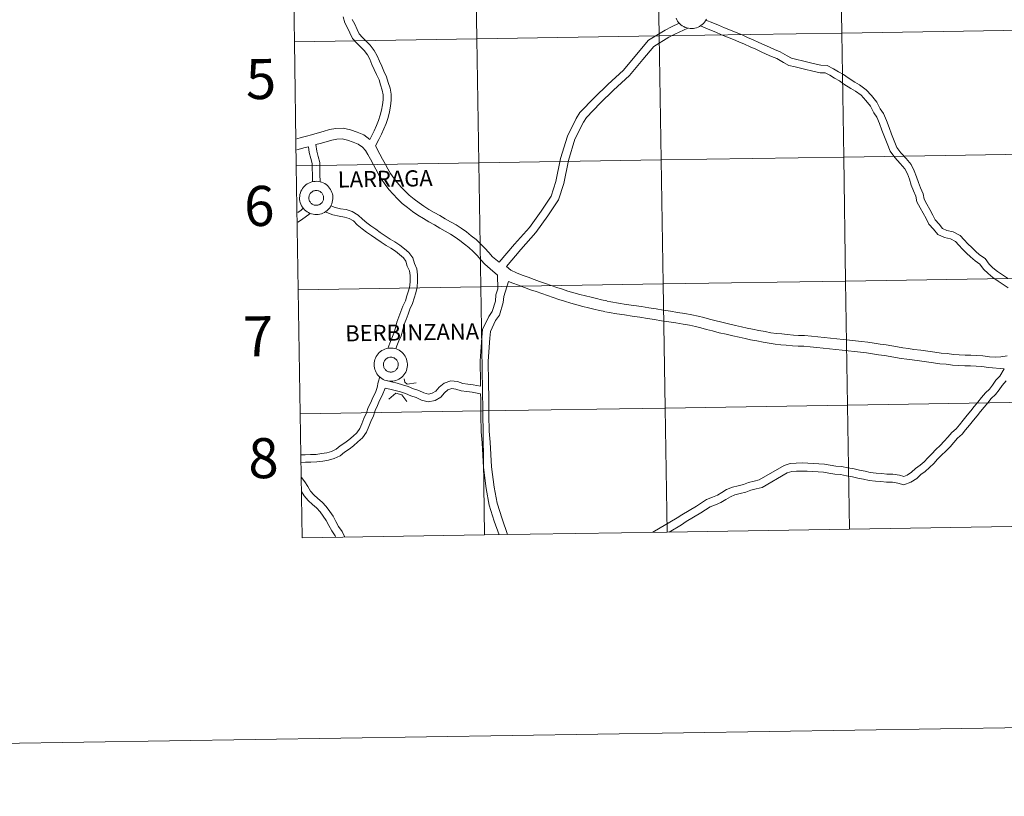
# Model space of a CAD drawing. Units: metres. Extents: x 606711 to 611212, y 4719606 to 4722646.
# Drawn here: x 607514 to 607735, y 4719606 to 4719781 of the extents above; entities that cross this region are included whole.
import ezdxf
from ezdxf.enums import TextEntityAlignment as Align

# ---------------------------------------------------------------- set-up
doc = ezdxf.new("R2010")
doc.units = ezdxf.units.M
doc.header["$MEASUREMENT"] = 0
doc.layers.add('Level 63', color=7, linetype='Continuous', lineweight=0)
doc.styles.add('Arial', font='ARIAL.TTF', dxfattribs={"height": 0.2})

msp = doc.modelspace()

# ---------------------------------------------------------------- linework, layer by layer
at = {"layer": 'Level 63', "linetype": 'Continuous', "lineweight": 0}
for points in [[(606757.76, 4719606.12), (606710.93, 4722575.75), (611165.36, 4722646.01), (611212.2, 4719676.38), (606757.76, 4719606.12)], [(607656.75, 4719804.78), (607657.19, 4719776.92), (607616.21, 4719776.28), (607615.77, 4719804.14), (607656.75, 4719804.78)], [(607697.73, 4719805.43), (607698.17, 4719777.57), (607657.19, 4719776.92), (607656.75, 4719804.78), (607697.73, 4719805.43)], [(607738.71, 4719806.08), (607739.15, 4719778.22), (607698.17, 4719777.57), (607697.73, 4719805.43), (607738.71, 4719806.08)], [(607615.77, 4719804.14), (607616.21, 4719776.28), (607575.23, 4719775.63), (607574.79, 4719803.49), (607615.77, 4719804.14)], [(607739.15, 4719778.22), (607739.59, 4719750.36), (607698.61, 4719749.71), (607698.17, 4719777.57), (607739.15, 4719778.22)], [(607616.21, 4719776.28), (607616.65, 4719748.42), (607575.67, 4719747.77), (607575.23, 4719775.63), (607616.21, 4719776.28)], [(607657.19, 4719776.92), (607657.63, 4719749.06), (607616.65, 4719748.42), (607616.21, 4719776.28), (607657.19, 4719776.92)], [(607698.17, 4719777.57), (607698.61, 4719749.71), (607657.63, 4719749.06), (607657.19, 4719776.92), (607698.17, 4719777.57)], [(607657.63, 4719749.06), (607658.07, 4719721.2), (607617.09, 4719720.56), (607616.65, 4719748.42), (607657.63, 4719749.06)], [(607698.61, 4719749.71), (607699.05, 4719721.85), (607658.07, 4719721.2), (607657.63, 4719749.06), (607698.61, 4719749.71)], [(607739.59, 4719750.36), (607740.03, 4719722.5), (607699.05, 4719721.85), (607698.61, 4719749.71), (607739.59, 4719750.36)], [(607616.65, 4719748.42), (607617.09, 4719720.56), (607576.11, 4719719.91), (607575.67, 4719747.77), (607616.65, 4719748.42)], [(607576.4, 4719740.57), (607576.43, 4719740.94), (607576.48, 4719741.31), (607576.58, 4719741.67), (607576.71, 4719742.02), (607576.88, 4719742.35), (607577.07, 4719742.67), (607577.3, 4719742.96), (607577.56, 4719743.23), (607577.84, 4719743.48), (607578.14, 4719743.69), (607578.47, 4719743.88), (607578.81, 4719744.02), (607579.16, 4719744.14), (607579.52, 4719744.22), (607579.89, 4719744.26), (607580.27, 4719744.27), (607580.64, 4719744.24), (607581, 4719744.17), (607581.36, 4719744.06), (607581.71, 4719743.93), (607582.04, 4719743.75), (607582.35, 4719743.55), (607582.64, 4719743.31), (607582.9, 4719743.05), (607583.14, 4719742.76), (607583.34, 4719742.45), (607583.52, 4719742.12), (607583.66, 4719741.78), (607583.77, 4719741.42), (607583.84, 4719741.06), (607583.87, 4719740.69), (607583.87, 4719740.32), (607583.83, 4719739.94), (607583.75, 4719739.58), (607583.64, 4719739.23), (607583.49, 4719738.88), (607583.31, 4719738.56), (607583.1, 4719738.25), (607582.85, 4719737.97), (607582.58, 4719737.71), (607582.29, 4719737.48), (607581.98, 4719737.28), (607581.64, 4719737.12), (607581.3, 4719736.98), (607580.94, 4719736.89), (607580.57, 4719736.83), (607580.2, 4719736.8), (607579.82, 4719736.81), (607579.46, 4719736.86), (607579.09, 4719736.95), (607578.74, 4719737.07), (607578.4, 4719737.23), (607578.08, 4719737.42), (607577.78, 4719737.64), (607577.51, 4719737.89), (607577.26, 4719738.16), (607577.03, 4719738.46), (607576.84, 4719738.78), (607576.68, 4719739.12), (607576.56, 4719739.47), (607576.47, 4719739.83), (607576.42, 4719740.2), (607576.4, 4719740.57)], [(607576.4, 4719740.57), (607576.43, 4719740.94), (607576.48, 4719741.31), (607576.58, 4719741.67), (607576.71, 4719742.02), (607576.88, 4719742.35), (607577.07, 4719742.67), (607577.3, 4719742.96), (607577.56, 4719743.23), (607577.84, 4719743.48), (607578.14, 4719743.69), (607578.47, 4719743.88), (607578.81, 4719744.02), (607579.16, 4719744.14), (607579.52, 4719744.22), (607579.89, 4719744.26), (607580.27, 4719744.27), (607580.64, 4719744.24), (607581, 4719744.17), (607581.36, 4719744.06), (607581.71, 4719743.93), (607582.04, 4719743.75), (607582.35, 4719743.55), (607582.64, 4719743.31), (607582.9, 4719743.05), (607583.14, 4719742.76), (607583.34, 4719742.45), (607583.52, 4719742.12), (607583.66, 4719741.78), (607583.77, 4719741.42), (607583.84, 4719741.06), (607583.87, 4719740.69), (607583.87, 4719740.32), (607583.83, 4719739.94), (607583.75, 4719739.58), (607583.64, 4719739.23), (607583.49, 4719738.88), (607583.31, 4719738.56), (607583.1, 4719738.25), (607582.85, 4719737.97), (607582.58, 4719737.71), (607582.29, 4719737.48), (607581.98, 4719737.28), (607581.64, 4719737.12), (607581.3, 4719736.98), (607580.94, 4719736.89), (607580.57, 4719736.83), (607580.2, 4719736.8), (607579.82, 4719736.81), (607579.46, 4719736.86), (607579.09, 4719736.95), (607578.74, 4719737.07), (607578.4, 4719737.23), (607578.08, 4719737.42), (607577.78, 4719737.64), (607577.51, 4719737.89), (607577.26, 4719738.16), (607577.03, 4719738.46), (607576.84, 4719738.78), (607576.68, 4719739.12), (607576.56, 4719739.47), (607576.47, 4719739.83), (607576.42, 4719740.2), (607576.4, 4719740.57)], [(607578.52, 4719740.9), (607578.56, 4719741.06), (607578.62, 4719741.21), (607578.7, 4719741.36), (607578.78, 4719741.5), (607578.89, 4719741.63), (607579, 4719741.75), (607579.13, 4719741.86), (607579.27, 4719741.95), (607579.41, 4719742.03), (607579.56, 4719742.1), (607579.72, 4719742.14), (607579.88, 4719742.18), (607580.05, 4719742.2), (607580.22, 4719742.2), (607580.38, 4719742.18), (607580.54, 4719742.15), (607580.7, 4719742.1), (607580.85, 4719742.04), (607581, 4719741.96), (607581.14, 4719741.86), (607581.26, 4719741.76), (607581.38, 4719741.64), (607581.48, 4719741.51), (607581.58, 4719741.37), (607581.65, 4719741.23), (607581.71, 4719741.07), (607581.76, 4719740.91), (607581.79, 4719740.75), (607581.8, 4719740.58), (607581.8, 4719740.42), (607581.78, 4719740.25), (607581.74, 4719740.09), (607581.69, 4719739.94), (607581.62, 4719739.78), (607581.54, 4719739.64), (607581.44, 4719739.5), (607581.33, 4719739.38), (607581.21, 4719739.27), (607581.08, 4719739.17), (607580.94, 4719739.08), (607580.79, 4719739.01), (607580.64, 4719738.95), (607580.48, 4719738.91), (607580.31, 4719738.88), (607580.15, 4719738.87), (607579.98, 4719738.88), (607579.82, 4719738.9), (607579.66, 4719738.94), (607579.5, 4719739), (607579.35, 4719739.07), (607579.21, 4719739.16), (607579.08, 4719739.26), (607578.95, 4719739.37), (607578.84, 4719739.49), (607578.75, 4719739.63), (607578.66, 4719739.77), (607578.59, 4719739.92), (607578.54, 4719740.08), (607578.5, 4719740.24), (607578.48, 4719740.4), (607578.48, 4719740.57), (607578.49, 4719740.74), (607578.52, 4719740.9)], [(607578.52, 4719740.9), (607578.56, 4719741.06), (607578.62, 4719741.21), (607578.7, 4719741.36), (607578.78, 4719741.5), (607578.89, 4719741.63), (607579, 4719741.75), (607579.13, 4719741.86), (607579.27, 4719741.95), (607579.41, 4719742.03), (607579.56, 4719742.1), (607579.72, 4719742.14), (607579.88, 4719742.18), (607580.05, 4719742.2), (607580.22, 4719742.2), (607580.38, 4719742.18), (607580.54, 4719742.15), (607580.7, 4719742.1), (607580.85, 4719742.04), (607581, 4719741.96), (607581.14, 4719741.86), (607581.26, 4719741.76), (607581.38, 4719741.64), (607581.48, 4719741.51), (607581.58, 4719741.37), (607581.65, 4719741.23), (607581.71, 4719741.07), (607581.76, 4719740.91), (607581.79, 4719740.75), (607581.8, 4719740.58), (607581.8, 4719740.42), (607581.78, 4719740.25), (607581.74, 4719740.09), (607581.69, 4719739.94), (607581.62, 4719739.78), (607581.54, 4719739.64), (607581.44, 4719739.5), (607581.33, 4719739.38), (607581.21, 4719739.27), (607581.08, 4719739.17), (607580.94, 4719739.08), (607580.79, 4719739.01), (607580.64, 4719738.95), (607580.48, 4719738.91), (607580.31, 4719738.88), (607580.15, 4719738.87), (607579.98, 4719738.88), (607579.82, 4719738.9), (607579.66, 4719738.94), (607579.5, 4719739), (607579.35, 4719739.07), (607579.21, 4719739.16), (607579.08, 4719739.26), (607578.95, 4719739.37), (607578.84, 4719739.49), (607578.75, 4719739.63), (607578.66, 4719739.77), (607578.59, 4719739.92), (607578.54, 4719740.08), (607578.5, 4719740.24), (607578.48, 4719740.4), (607578.48, 4719740.57), (607578.49, 4719740.74), (607578.52, 4719740.9)], [(607740.03, 4719722.5), (607740.47, 4719694.64), (607699.49, 4719693.99), (607699.05, 4719721.85), (607740.03, 4719722.5)], [(607617.09, 4719720.56), (607617.53, 4719692.7), (607576.55, 4719692.05), (607576.11, 4719719.91), (607617.09, 4719720.56)], [(607658.07, 4719721.2), (607658.51, 4719693.34), (607617.53, 4719692.7), (607617.09, 4719720.56), (607658.07, 4719721.2)], [(607699.05, 4719721.85), (607699.49, 4719693.99), (607658.51, 4719693.34), (607658.07, 4719721.2), (607699.05, 4719721.85)], [(607593.16, 4719703.12), (607593.18, 4719703.49), (607593.24, 4719703.86), (607593.34, 4719704.22), (607593.47, 4719704.56), (607593.63, 4719704.9), (607593.83, 4719705.22), (607594.06, 4719705.51), (607594.31, 4719705.78), (607594.59, 4719706.02), (607594.9, 4719706.24), (607595.22, 4719706.42), (607595.56, 4719706.57), (607595.92, 4719706.69), (607596.28, 4719706.77), (607596.65, 4719706.81), (607597.02, 4719706.82), (607597.39, 4719706.78), (607597.76, 4719706.72), (607598.12, 4719706.61), (607598.46, 4719706.47), (607598.79, 4719706.3), (607599.1, 4719706.1), (607599.39, 4719705.86), (607599.66, 4719705.6), (607599.89, 4719705.31), (607600.1, 4719705), (607600.27, 4719704.67), (607600.42, 4719704.33), (607600.52, 4719703.97), (607600.59, 4719703.6), (607600.62, 4719703.23), (607600.62, 4719702.86), (607600.58, 4719702.49), (607600.5, 4719702.13), (607600.39, 4719701.77), (607600.24, 4719701.43), (607600.06, 4719701.11), (607599.85, 4719700.8), (607599.61, 4719700.52), (607599.34, 4719700.26), (607599.05, 4719700.03), (607598.73, 4719699.83), (607598.4, 4719699.66), (607598.05, 4719699.53), (607597.69, 4719699.43), (607597.32, 4719699.37), (607596.95, 4719699.35), (607596.58, 4719699.36), (607596.21, 4719699.41), (607595.85, 4719699.5), (607595.5, 4719699.62), (607595.16, 4719699.78), (607594.84, 4719699.96), (607594.54, 4719700.18), (607594.26, 4719700.43), (607594.01, 4719700.71), (607593.79, 4719701.01), (607593.6, 4719701.33), (607593.44, 4719701.66), (607593.31, 4719702.02), (607593.23, 4719702.38), (607593.17, 4719702.74), (607593.16, 4719703.12)], [(607593.16, 4719703.12), (607593.18, 4719703.49), (607593.24, 4719703.86), (607593.34, 4719704.22), (607593.47, 4719704.56), (607593.63, 4719704.9), (607593.83, 4719705.22), (607594.06, 4719705.51), (607594.31, 4719705.78), (607594.59, 4719706.02), (607594.9, 4719706.24), (607595.22, 4719706.42), (607595.56, 4719706.57), (607595.92, 4719706.69), (607596.28, 4719706.77), (607596.65, 4719706.81), (607597.02, 4719706.82), (607597.39, 4719706.78), (607597.76, 4719706.72), (607598.12, 4719706.61), (607598.46, 4719706.47), (607598.79, 4719706.3), (607599.1, 4719706.1), (607599.39, 4719705.86), (607599.66, 4719705.6), (607599.89, 4719705.31), (607600.1, 4719705), (607600.27, 4719704.67), (607600.42, 4719704.33), (607600.52, 4719703.97), (607600.59, 4719703.6), (607600.62, 4719703.23), (607600.62, 4719702.86), (607600.58, 4719702.49), (607600.5, 4719702.13), (607600.39, 4719701.77), (607600.24, 4719701.43), (607600.06, 4719701.11), (607599.85, 4719700.8), (607599.61, 4719700.52), (607599.34, 4719700.26), (607599.05, 4719700.03), (607598.73, 4719699.83), (607598.4, 4719699.66), (607598.05, 4719699.53), (607597.69, 4719699.43), (607597.32, 4719699.37), (607596.95, 4719699.35), (607596.58, 4719699.36), (607596.21, 4719699.41), (607595.85, 4719699.5), (607595.5, 4719699.62), (607595.16, 4719699.78), (607594.84, 4719699.96), (607594.54, 4719700.18), (607594.26, 4719700.43), (607594.01, 4719700.71), (607593.79, 4719701.01), (607593.6, 4719701.33), (607593.44, 4719701.66), (607593.31, 4719702.02), (607593.23, 4719702.38), (607593.17, 4719702.74), (607593.16, 4719703.12)], [(607595.27, 4719703.45), (607595.32, 4719703.61), (607595.38, 4719703.76), (607595.45, 4719703.91), (607595.54, 4719704.05), (607595.64, 4719704.18), (607595.76, 4719704.3), (607595.88, 4719704.4), (607596.02, 4719704.5), (607596.17, 4719704.58), (607596.32, 4719704.64), (607596.48, 4719704.69), (607596.64, 4719704.73), (607596.8, 4719704.74), (607596.97, 4719704.74), (607597.13, 4719704.73), (607597.3, 4719704.7), (607597.46, 4719704.65), (607597.61, 4719704.58), (607597.76, 4719704.5), (607597.89, 4719704.41), (607598.02, 4719704.31), (607598.14, 4719704.19), (607598.24, 4719704.06), (607598.33, 4719703.92), (607598.41, 4719703.77), (607598.47, 4719703.62), (607598.51, 4719703.46), (607598.54, 4719703.3), (607598.56, 4719703.13), (607598.55, 4719702.96), (607598.53, 4719702.8), (607598.5, 4719702.64), (607598.44, 4719702.48), (607598.38, 4719702.33), (607598.29, 4719702.19), (607598.2, 4719702.05), (607598.09, 4719701.93), (607597.97, 4719701.81), (607597.84, 4719701.71), (607597.7, 4719701.63), (607597.55, 4719701.55), (607597.39, 4719701.5), (607597.23, 4719701.45), (607597.07, 4719701.43), (607596.9, 4719701.42), (607596.74, 4719701.43), (607596.57, 4719701.45), (607596.41, 4719701.49), (607596.25, 4719701.55), (607596.1, 4719701.62), (607595.96, 4719701.7), (607595.83, 4719701.8), (607595.71, 4719701.92), (607595.6, 4719702.04), (607595.5, 4719702.18), (607595.42, 4719702.32), (607595.35, 4719702.47), (607595.3, 4719702.63), (607595.26, 4719702.79), (607595.24, 4719702.95), (607595.23, 4719703.12), (607595.24, 4719703.28), (607595.27, 4719703.45)], [(607595.27, 4719703.45), (607595.32, 4719703.61), (607595.38, 4719703.76), (607595.45, 4719703.91), (607595.54, 4719704.05), (607595.64, 4719704.18), (607595.76, 4719704.3), (607595.88, 4719704.4), (607596.02, 4719704.5), (607596.17, 4719704.58), (607596.32, 4719704.64), (607596.48, 4719704.69), (607596.64, 4719704.73), (607596.8, 4719704.74), (607596.97, 4719704.74), (607597.13, 4719704.73), (607597.3, 4719704.7), (607597.46, 4719704.65), (607597.61, 4719704.58), (607597.76, 4719704.5), (607597.89, 4719704.41), (607598.02, 4719704.31), (607598.14, 4719704.19), (607598.24, 4719704.06), (607598.33, 4719703.92), (607598.41, 4719703.77), (607598.47, 4719703.62), (607598.51, 4719703.46), (607598.54, 4719703.3), (607598.56, 4719703.13), (607598.55, 4719702.96), (607598.53, 4719702.8), (607598.5, 4719702.64), (607598.44, 4719702.48), (607598.38, 4719702.33), (607598.29, 4719702.19), (607598.2, 4719702.05), (607598.09, 4719701.93), (607597.97, 4719701.81), (607597.84, 4719701.71), (607597.7, 4719701.63), (607597.55, 4719701.55), (607597.39, 4719701.5), (607597.23, 4719701.45), (607597.07, 4719701.43), (607596.9, 4719701.42), (607596.74, 4719701.43), (607596.57, 4719701.45), (607596.41, 4719701.49), (607596.25, 4719701.55), (607596.1, 4719701.62), (607595.96, 4719701.7), (607595.83, 4719701.8), (607595.71, 4719701.92), (607595.6, 4719702.04), (607595.5, 4719702.18), (607595.42, 4719702.32), (607595.35, 4719702.47), (607595.3, 4719702.63), (607595.26, 4719702.79), (607595.24, 4719702.95), (607595.23, 4719703.12), (607595.24, 4719703.28), (607595.27, 4719703.45)], [(607699.49, 4719693.99), (607699.93, 4719666.13), (607658.95, 4719665.48), (607658.51, 4719693.34), (607699.49, 4719693.99)], [(607740.47, 4719694.64), (607740.91, 4719666.78), (607699.93, 4719666.13), (607699.49, 4719693.99), (607740.47, 4719694.64)], [(607617.53, 4719692.7), (607617.97, 4719664.84), (607576.99, 4719664.19), (607576.55, 4719692.05), (607617.53, 4719692.7)], [(607658.51, 4719693.34), (607658.95, 4719665.48), (607617.97, 4719664.84), (607617.53, 4719692.7), (607658.51, 4719693.34)]]:
    msp.add_lwpolyline(points, close=True, dxfattribs=at)
for points in [[(607575.23, 4719775.63), (607616.21, 4719776.28), (607615.77, 4719804.14), (607574.79, 4719803.49)], [(607574.79, 4719803.49), (607575.23, 4719775.63)], [(607586.19, 4719781.19), (607586.56, 4719779.88), (607587.2, 4719778.74), (607587.66, 4719777.64), (607588.29, 4719776.36), (607589.21, 4719775.37), (607590.06, 4719774.46), (607590.91, 4719773.63), (607591.66, 4719772.66), (607592.2, 4719771.68), (607592.66, 4719770.54), (607593.18, 4719769.41), (607593.66, 4719768.27), (607594.24, 4719767.05), (607594.56, 4719765.92), (607594.97, 4719764.75), (607595.15, 4719763.67), (607595.16, 4719762.56), (607595.05, 4719761.43), (607594.81, 4719760.27), (607594.52, 4719759.12), (607594.16, 4719757.91), (607593.65, 4719756.77), (607593.17, 4719755.64), (607592.18, 4719753.67)], [(607588.25, 4719780.58), (607588.83, 4719779.54), (607589.31, 4719778.39), (607589.8, 4719777.4), (607590.54, 4719776.6), (607591.36, 4719775.72), (607592.26, 4719774.84), (607593.18, 4719773.66), (607593.84, 4719772.47), (607594.33, 4719771.26), (607594.84, 4719770.13), (607595.31, 4719769.01), (607595.94, 4719767.7), (607596.29, 4719766.47), (607596.74, 4719765.2), (607596.96, 4719763.83), (607596.98, 4719762.49), (607596.85, 4719761.16), (607596.58, 4719759.86), (607596.27, 4719758.63), (607595.86, 4719757.28), (607595.31, 4719756.05), (607594.82, 4719754.88), (607594.22, 4719753.69), (607593.42, 4719752.27)], [(607667.76, 4719780.66), (607667.58, 4719780.34), (607667.37, 4719780.03), (607667.13, 4719779.75), (607666.86, 4719779.49), (607666.56, 4719779.26), (607666.25, 4719779.06), (607665.92, 4719778.9), (607665.57, 4719778.76), (607665.21, 4719778.66), (607664.84, 4719778.6), (607664.47, 4719778.58), (607664.1, 4719778.59), (607663.73, 4719778.64), (607663.37, 4719778.73), (607663.02, 4719778.85), (607662.68, 4719779.01), (607662.36, 4719779.2), (607662.06, 4719779.42), (607661.78, 4719779.66), (607661.53, 4719779.94), (607661.31, 4719780.24), (607661.12, 4719780.56), (607660.96, 4719780.9)], [(607667.76, 4719780.66), (607667.58, 4719780.34), (607667.37, 4719780.03), (607667.13, 4719779.75), (607666.86, 4719779.49), (607666.56, 4719779.26), (607666.25, 4719779.06), (607665.92, 4719778.9), (607665.57, 4719778.76), (607665.21, 4719778.66), (607664.84, 4719778.6), (607664.47, 4719778.58), (607664.1, 4719778.59), (607663.73, 4719778.64), (607663.37, 4719778.73), (607663.02, 4719778.85), (607662.68, 4719779.01), (607662.36, 4719779.2), (607662.06, 4719779.42), (607661.78, 4719779.66), (607661.53, 4719779.94), (607661.31, 4719780.24), (607661.12, 4719780.56), (607660.96, 4719780.9)], [(607735.37, 4719722.5), (607734.24, 4719723.25), (607733.15, 4719724.01), (607732.14, 4719724.83), (607731.27, 4719725.62), (607730.39, 4719726.9), (607729.14, 4719727.77), (607728.23, 4719728.55), (607727.37, 4719729.38), (607726.51, 4719730.21), (607725.69, 4719731.1), (607724.75, 4719732.06), (607723.2, 4719732.94), (607721.79, 4719733.23), (607720.81, 4719733.7), (607720.04, 4719734.64), (607719.13, 4719735.59), (607718.64, 4719736.64), (607717.95, 4719737.91), (607717.28, 4719739.14), (607716.65, 4719740.22), (607716.47, 4719741.43), (607715.87, 4719742.77), (607715.39, 4719743.99), (607714.96, 4719745.28), (607714.47, 4719746.63), (607713.74, 4719748.04), (607712.61, 4719749.4), (607711.42, 4719750.67), (607710.52, 4719751.88), (607709.93, 4719753.38), (607709.34, 4719754.87), (607708.79, 4719756.37), (607708.22, 4719757.9), (607707.56, 4719759.5), (607706.83, 4719760.52), (607706.02, 4719762.04), (607704.86, 4719763.52), (607703.65, 4719764.85), (607702.17, 4719765.95), (607701.08, 4719766.57), (607699.58, 4719767.53), (607698.55, 4719768.23), (607697.42, 4719768.89), (607696.32, 4719769.56), (607694.91, 4719770.31), (607693.49, 4719770.34), (607691.78, 4719770.72), (607690.55, 4719771.04), (607689.32, 4719771.34), (607688.08, 4719771.64), (607686.92, 4719771.9), (607685.93, 4719772.45), (607684.35, 4719773.36), (607683.09, 4719773.84), (607681.94, 4719774.37), (607680.78, 4719774.91), (607679.56, 4719775.48), (607678.29, 4719776.04), (607677.02, 4719776.59), (607675.77, 4719777.14), (607674.49, 4719777.69), (607673.15, 4719778.22), (607671.84, 4719778.76), (607670.52, 4719779.31), (607669.19, 4719779.86), (607667.66, 4719780.49)], [(607661.69, 4719779.78), (607659.9, 4719778.93), (607658.48, 4719778.23), (607654.78, 4719775.96), (607652.11, 4719772.76), (607649.19, 4719769.26), (607645.65, 4719766.03), (607642.64, 4719763.11), (607639.37, 4719759.71), (607638.56, 4719758.41), (607636.56, 4719754.41), (607635.01, 4719749.36), (607633.98, 4719744.26), (607632.88, 4719740.93), (607630.66, 4719737.56), (607628.06, 4719733.9), (607624.69, 4719730.13), (607621.23, 4719726.07)], [(607663.61, 4719778.68), (607660.69, 4719777.3), (607659.36, 4719776.64), (607655.98, 4719774.57), (607653.51, 4719771.6), (607650.5, 4719768), (607646.89, 4719764.71), (607643.92, 4719761.83), (607640.81, 4719758.59), (607640.14, 4719757.52), (607638.25, 4719753.73), (607636.77, 4719748.92), (607635.73, 4719743.79), (607634.52, 4719740.13), (607632.16, 4719736.53), (607629.48, 4719732.77), (607626.06, 4719728.93), (607622.85, 4719725.11)], [(607735.54, 4719720.34), (607734.42, 4719721.1), (607733.29, 4719721.85), (607732.14, 4719722.65), (607731.04, 4719723.54), (607729.98, 4719724.5), (607729.17, 4719725.69), (607728.11, 4719726.43), (607727.09, 4719727.3), (607726.19, 4719728.16), (607725.3, 4719729.03), (607724.46, 4719729.93), (607723.7, 4719730.71), (607722.6, 4719731.34), (607721.24, 4719731.62), (607719.74, 4719732.34), (607718.77, 4719733.52), (607717.71, 4719734.62), (607717.13, 4719735.88), (607716.46, 4719737.1), (607715.81, 4719738.3), (607715.02, 4719739.65), (607714.83, 4719740.95), (607714.31, 4719742.11), (607713.8, 4719743.41), (607713.36, 4719744.73), (607712.92, 4719745.95), (607712.32, 4719747.09), (607711.33, 4719748.28), (607710.12, 4719749.58), (607709.03, 4719751.06), (607708.36, 4719752.76), (607707.76, 4719754.26), (607707.2, 4719755.78), (607706.65, 4719757.28), (607706.07, 4719758.67), (607705.39, 4719759.62), (607704.6, 4719761.12), (607703.56, 4719762.43), (607702.51, 4719763.59), (607701.24, 4719764.53), (607700.21, 4719765.13), (607698.65, 4719766.12), (607697.65, 4719766.8), (607696.55, 4719767.44), (607695.49, 4719768.09), (607694.48, 4719768.63), (607693.29, 4719768.65), (607691.39, 4719769.08), (607690.14, 4719769.4), (607688.92, 4719769.7), (607687.7, 4719770), (607686.32, 4719770.31), (607685.09, 4719770.98), (607683.63, 4719771.83), (607682.43, 4719772.28), (607681.23, 4719772.84), (607680.07, 4719773.38), (607678.87, 4719773.93), (607677.61, 4719774.49), (607676.35, 4719775.04), (607675.09, 4719775.58), (607673.84, 4719776.13), (607672.52, 4719776.65), (607671.19, 4719777.2), (607669.87, 4719777.75), (607668.54, 4719778.29), (607666.42, 4719779.18)], [(607575.67, 4719747.77), (607616.65, 4719748.42), (607616.21, 4719776.28), (607575.23, 4719775.63)], [(607575.23, 4719775.63), (607575.67, 4719747.77)], [(607592.18, 4719753.67), (607590.8, 4719754.67), (607589.36, 4719755.34), (607587.85, 4719755.84), (607586.16, 4719756.23), (607584.51, 4719756.1), (607583.1, 4719755.89), (607581.7, 4719755.49), (607580.35, 4719755.11), (607579.11, 4719754.74), (607577.93, 4719754.42), (607576.73, 4719754.08), (607575.75, 4719753.82)], [(607620.82, 4719723.17), (607619.21, 4719724.62), (607618.01, 4719725.62), (607617.14, 4719726.66), (607616.27, 4719727.57), (607615.36, 4719728.5), (607614.45, 4719729.37), (607613.46, 4719730.14), (607612.41, 4719730.98), (607611.32, 4719731.74), (607610.28, 4719732.41), (607609.12, 4719733.09), (607607.92, 4719733.77), (607606.69, 4719734.46), (607605.46, 4719735.16), (607604.2, 4719735.88), (607602.97, 4719736.65), (607601.78, 4719737.51), (607600.64, 4719738.39), (607599.48, 4719739.31), (607598.39, 4719740.3), (607597.39, 4719741.36), (607596.47, 4719742.44), (607595.59, 4719743.56), (607594.8, 4719744.72), (607594.14, 4719745.87), (607593.52, 4719747), (607592.9, 4719748.12), (607592.3, 4719749.25), (607591.73, 4719750.32), (607591.19, 4719751.2), (607590.5, 4719751.9), (607589.56, 4719752.58), (607588.46, 4719753.09), (607587.2, 4719753.51), (607585.98, 4719753.79), (607584.78, 4719753.7), (607583.61, 4719753.52), (607582.36, 4719753.17), (607581.02, 4719752.78), (607580.05, 4719752.5)], [(607578.4, 4719752.04), (607577.36, 4719751.75), (607576.12, 4719751.42), (607575.78, 4719751.34)], [(607579.3, 4719744.16), (607579.28, 4719745.84), (607579.26, 4719747.1), (607579.24, 4719748.25), (607578.94, 4719749.4), (607578.59, 4719750.7), (607578.4, 4719752.04)], [(607580.99, 4719744.16), (607580.97, 4719745.86), (607580.95, 4719747.12), (607580.93, 4719748.48), (607580.57, 4719749.84), (607580.25, 4719751.04), (607580.05, 4719752.5)], [(607621.23, 4719726.07), (607619.73, 4719727.33), (607618.94, 4719728.28), (607618, 4719729.25), (607617.06, 4719730.22), (607616.03, 4719731.2), (607614.96, 4719732.04), (607613.86, 4719732.92), (607612.67, 4719733.74), (607611.55, 4719734.47), (607610.32, 4719735.19), (607609.11, 4719735.87), (607607.88, 4719736.57), (607606.65, 4719737.26), (607605.45, 4719737.95), (607604.32, 4719738.66), (607603.23, 4719739.45), (607602.13, 4719740.29), (607601.05, 4719741.15), (607600.08, 4719742.03), (607599.19, 4719742.97), (607598.35, 4719743.97), (607597.54, 4719745), (607596.85, 4719746), (607596.24, 4719747.06), (607595.63, 4719748.17), (607595.02, 4719749.27), (607594.43, 4719750.38), (607593.42, 4719752.27)], [(607576.11, 4719719.91), (607617.09, 4719720.56), (607616.65, 4719748.42), (607575.67, 4719747.77)], [(607575.67, 4719747.77), (607576.11, 4719719.91)], [(607575.98, 4719737.24), (607576.73, 4719737.78), (607577.21, 4719738.24)], [(607597.99, 4719706.64), (607598.24, 4719707.29), (607598.68, 4719708.41), (607599.19, 4719709.58), (607599.6, 4719710.89), (607599.89, 4719712.15), (607600.31, 4719713.23), (607600.76, 4719714.42), (607601.19, 4719715.58), (607601.75, 4719716.8), (607602.11, 4719718.03), (607602.51, 4719719.24), (607602.82, 4719720.52), (607602.92, 4719721.87), (607602.9, 4719723.24), (607602.7, 4719724.63), (607602.2, 4719725.8), (607601.85, 4719727.08), (607600.96, 4719728.25), (607599.94, 4719729.13), (607598.91, 4719729.92), (607597.79, 4719730.64), (607596.76, 4719731.29), (607595.63, 4719732.04), (607594.5, 4719732.79), (607593.52, 4719733.49), (607592.44, 4719734.24), (607591.48, 4719734.92), (607590.5, 4719735.73), (607589.57, 4719736.69), (607588.24, 4719737.51), (607586.84, 4719737.9), (607585.59, 4719738.09), (607584.39, 4719738.36), (607583.4, 4719738.74)], [(607576.01, 4719735.09), (607576.84, 4719735.62), (607578.81, 4719737.06)], [(607596.21, 4719706.74), (607596.67, 4719707.91), (607597.12, 4719709.06), (607597.6, 4719710.17), (607597.97, 4719711.33), (607598.27, 4719712.64), (607598.73, 4719713.84), (607599.18, 4719715.02), (607599.63, 4719716.23), (607600.16, 4719717.39), (607600.49, 4719718.53), (607600.88, 4719719.7), (607601.15, 4719720.78), (607601.22, 4719721.91), (607601.21, 4719723.11), (607601.06, 4719724.17), (607600.6, 4719725.24), (607600.3, 4719726.32), (607599.72, 4719727.08), (607598.87, 4719727.82), (607597.94, 4719728.54), (607596.88, 4719729.22), (607595.84, 4719729.87), (607594.69, 4719730.63), (607593.54, 4719731.39), (607592.55, 4719732.1), (607591.46, 4719732.86), (607590.45, 4719733.58), (607589.35, 4719734.49), (607588.5, 4719735.36), (607587.56, 4719735.94), (607586.49, 4719736.24), (607585.27, 4719736.42), (607583.89, 4719736.73), (607582.16, 4719737.41)], [(607645.38, 4719717.42), (607644.24, 4719717.61), (607643.1, 4719717.91), (607641.88, 4719718.22), (607640.59, 4719718.53), (607639.33, 4719718.86), (607638, 4719719.21), (607636.66, 4719719.62), (607635.42, 4719720.02), (607634.16, 4719720.45), (607632.89, 4719720.89), (607631.61, 4719721.33), (607630.32, 4719721.76), (607629.06, 4719722.19), (607627.77, 4719722.7), (607626.43, 4719723.19), (607625.11, 4719723.68), (607623.88, 4719724.27), (607622.85, 4719725.11)], [(607620.82, 4719723.17), (607620.9, 4719720.1), (607620.5, 4719718.77), (607620.37, 4719717.38), (607619.67, 4719715), (607618.88, 4719713.91), (607617.48, 4719710.99), (607617.31, 4719709.15), (607616.95, 4719703.92), (607617.02, 4719699.02), (607617.03, 4719698.27)], [(607576.55, 4719692.05), (607617.53, 4719692.7), (607617.09, 4719720.56), (607576.11, 4719719.91)], [(607623.29, 4719721.74), (607622.29, 4719718.41), (607622.15, 4719717.04), (607621.32, 4719714.19), (607620.44, 4719712.98), (607619.26, 4719710.51), (607619.12, 4719709.01), (607618.77, 4719703.87), (607618.84, 4719699.05), (607618.89, 4719695.39), (607618.94, 4719691.74), (607619.02, 4719688.11), (607619.24, 4719685.67), (607619.49, 4719680.11), (607620.08, 4719675.56), (607620.78, 4719671.99), (607621.87, 4719668.48), (607623.12, 4719664.92)], [(607644.99, 4719715.04), (607643.73, 4719715.24), (607642.48, 4719715.57), (607641.3, 4719715.88), (607640, 4719716.18), (607638.71, 4719716.53), (607637.34, 4719716.89), (607635.93, 4719717.31), (607634.66, 4719717.73), (607633.38, 4719718.16), (607632.1, 4719718.6), (607630.83, 4719719.04), (607629.54, 4719719.48), (607628.23, 4719719.92), (607626.91, 4719720.44), (607625.6, 4719720.92), (607624.3, 4719721.4), (607623.29, 4719721.74)], [(607576.11, 4719719.91), (607576.55, 4719692.05)], [(607735.31, 4719705.07), (607733.94, 4719704.85), (607732.68, 4719704.75), (607731.38, 4719704.87), (607729.87, 4719705.04), (607728.51, 4719705.13), (607727.2, 4719705.19), (607725.9, 4719705.25), (607724.56, 4719705.3), (607723.24, 4719705.39), (607721.88, 4719705.56), (607720.51, 4719705.69), (607719.1, 4719705.89), (607717.5, 4719706.12), (607715.91, 4719706.32), (607714.33, 4719706.52), (607713.14, 4719706.69), (607711.92, 4719706.88), (607710.66, 4719707.09), (607709.41, 4719707.29), (607708.14, 4719707.5), (607706.79, 4719707.71), (607705.44, 4719707.92), (607704.03, 4719708.13), (607702.63, 4719708.28), (607701.27, 4719708.43), (607699.9, 4719708.58), (607698.49, 4719708.73), (607697.07, 4719708.88), (607695.65, 4719709.03), (607694.23, 4719709.18), (607692.8, 4719709.33), (607691.36, 4719709.48), (607689.79, 4719709.63), (607688.49, 4719709.62), (607687.3, 4719709.7), (607685.95, 4719709.85), (607684.73, 4719709.97), (607683.5, 4719710.08), (607682.27, 4719710.26), (607680.95, 4719710.52), (607679.57, 4719710.78), (607678.13, 4719711.06), (607676.94, 4719711.29), (607675.63, 4719711.59), (607674.28, 4719711.89), (607672.77, 4719712.26), (607671.24, 4719712.61), (607669.7, 4719713), (607668.44, 4719713.32), (607667.17, 4719713.66), (607665.89, 4719713.99), (607664.47, 4719714.3), (607662.92, 4719714.59), (607661.28, 4719714.83), (607659.7, 4719715.09), (607658.09, 4719715.35), (607656.5, 4719715.61), (607654.88, 4719715.87), (607653.19, 4719716.11), (607651.49, 4719716.37), (607649.76, 4719716.63), (607648.04, 4719716.9), (607646.28, 4719717.18), (607645.46, 4719717.31)], [(607734.68, 4719702.13), (607731.13, 4719702.46), (607729.65, 4719702.63), (607728.37, 4719702.72), (607727.1, 4719702.78), (607725.8, 4719702.83), (607724.42, 4719702.89), (607723.02, 4719702.99), (607721.62, 4719703.16), (607720.23, 4719703.29), (607718.76, 4719703.5), (607717.18, 4719703.72), (607715.6, 4719703.92), (607714.01, 4719704.13), (607712.78, 4719704.3), (607711.54, 4719704.49), (607710.26, 4719704.7), (607709.01, 4719704.91), (607707.76, 4719705.12), (607706.42, 4719705.32), (607705.08, 4719705.53), (607703.72, 4719705.73), (607702.37, 4719705.88), (607701, 4719706.03), (607699.65, 4719706.18), (607698.23, 4719706.33), (607696.81, 4719706.48), (607695.4, 4719706.63), (607693.98, 4719706.78), (607692.54, 4719706.92), (607691.11, 4719707.08), (607689.69, 4719707.22), (607688.42, 4719707.2), (607687.08, 4719707.3), (607685.71, 4719707.45), (607684.51, 4719707.56), (607683.21, 4719707.68), (607681.86, 4719707.88), (607680.5, 4719708.15), (607679.11, 4719708.41), (607677.68, 4719708.69), (607676.45, 4719708.92), (607675.1, 4719709.23), (607673.73, 4719709.53), (607672.21, 4719709.91), (607670.67, 4719710.26), (607669.11, 4719710.66), (607667.83, 4719710.98), (607666.56, 4719711.32), (607665.34, 4719711.64), (607663.99, 4719711.93), (607662.52, 4719712.2), (607660.91, 4719712.44), (607659.31, 4719712.7), (607657.7, 4719712.96), (607656.11, 4719713.22), (607654.52, 4719713.48), (607652.84, 4719713.72), (607651.13, 4719713.98), (607649.39, 4719714.24), (607647.66, 4719714.52), (607645.9, 4719714.79), (607645.08, 4719714.92)], [(607576.73, 4719682.84), (607577.67, 4719682.85), (607578.89, 4719682.87), (607580.12, 4719682.93), (607581.35, 4719683.1), (607582.52, 4719683.31), (607583.59, 4719683.61), (607584.61, 4719684.07), (607585.51, 4719684.81), (607586.54, 4719685.5), (607587.46, 4719686.2), (607588.41, 4719687.01), (607589.29, 4719687.78), (607589.93, 4719688.71), (607590.39, 4719689.81), (607590.84, 4719690.96), (607591.43, 4719692.23), (607591.82, 4719693.42), (607592.38, 4719694.58), (607592.83, 4719695.73), (607593.43, 4719696.86), (607593.83, 4719697.93), (607594.06, 4719699.18), (607594.39, 4719700.33)], [(607734.68, 4719702.13), (607733.67, 4719700.52), (607732.8, 4719699.57), (607732.04, 4719698.5), (607731.36, 4719697.56), (607730.45, 4719696.72), (607729.57, 4719695.7), (607728.72, 4719694.67), (607727.94, 4719693.7), (607727.16, 4719692.74), (607726.31, 4719691.75), (607725.48, 4719690.62), (607724.59, 4719689.6), (607723.9, 4719688.69), (607722.93, 4719687.85), (607722, 4719686.83), (607721.17, 4719685.87), (607720.26, 4719684.92), (607719.31, 4719684.01), (607718.41, 4719683.08), (607717.52, 4719682.16), (607716.66, 4719681.27), (607715.78, 4719680.52), (607714.75, 4719679.79), (607713.87, 4719678.94), (607712.87, 4719678.28), (607712.08, 4719677.98), (607711.14, 4719678.27), (607709.67, 4719678.48), (607708.33, 4719678.46), (607707.16, 4719678.6), (607705.93, 4719678.74), (607704.58, 4719678.88), (607703.4, 4719679.12), (607702.19, 4719679.36), (607700.95, 4719679.66), (607699.53, 4719679.91), (607698.12, 4719680.17), (607696.88, 4719680.31), (607695.57, 4719680.5), (607694.31, 4719680.7), (607692.99, 4719680.79), (607691.77, 4719680.88), (607690.52, 4719680.97), (607689.26, 4719681.01), (607687.92, 4719680.99), (607686.58, 4719680.85), (607685.23, 4719680.46), (607679.61, 4719677.2), (607678.5, 4719676.94), (607677.22, 4719676.59), (607676.08, 4719676.15), (607674.92, 4719675.88), (607673.62, 4719675.58), (607672.32, 4719675.02), (607671.22, 4719674.34), (607670.23, 4719673.78), (607669.12, 4719673.31), (607667.78, 4719672.78), (607665.56, 4719671.33), (607662.22, 4719669.35), (607661.22, 4719668.65), (607655.74, 4719665.43)], [(607617.03, 4719698.27), (607615.4, 4719698.58), (607614.18, 4719698.71), (607613.06, 4719698.88), (607611.88, 4719699.27), (607610.4, 4719699.44), (607608.88, 4719698.9), (607607.76, 4719698), (607607.01, 4719697.13), (607606.2, 4719696.65), (607605.33, 4719696.46), (607604.34, 4719696.72), (607603.21, 4719697.24), (607601.98, 4719697.68), (607600.8, 4719698.17), (607599.54, 4719698.57), (607598.3, 4719698.91), (607597.08, 4719699.2), (607595.87, 4719699.49)], [(607599.92, 4719699.93), (607600.02, 4719699.18), (607600.6, 4719698.71), (607602.58, 4719699.02)], [(607735.12, 4719699.42), (607734.21, 4719698.43), (607733.51, 4719697.45), (607732.73, 4719696.35), (607731.75, 4719695.46), (607730.96, 4719694.54), (607730.13, 4719693.52), (607729.35, 4719692.56), (607728.55, 4719691.58), (607727.73, 4719690.62), (607726.89, 4719689.49), (607726, 4719688.46), (607725.23, 4719687.44), (607724.2, 4719686.55), (607723.35, 4719685.62), (607722.51, 4719684.64), (607721.54, 4719683.64), (607720.59, 4719682.72), (607719.71, 4719681.82), (607718.82, 4719680.9), (607717.9, 4719679.95), (607716.89, 4719679.08), (607715.91, 4719678.4), (607715.01, 4719677.52), (607713.7, 4719676.66), (607712.15, 4719676.07), (607710.74, 4719676.49), (607709.55, 4719676.67), (607708.23, 4719676.65), (607706.95, 4719676.8), (607705.73, 4719676.94), (607704.31, 4719677.08), (607703.04, 4719677.34), (607701.79, 4719677.59), (607700.57, 4719677.89), (607699.22, 4719678.13), (607697.86, 4719678.37), (607696.65, 4719678.51), (607695.29, 4719678.71), (607694.1, 4719678.9), (607692.86, 4719678.98), (607691.64, 4719679.07), (607690.43, 4719679.16), (607689.25, 4719679.19), (607688.03, 4719679.18), (607686.93, 4719679.06), (607685.95, 4719678.78), (607680.28, 4719675.49), (607678.95, 4719675.18), (607677.79, 4719674.86), (607676.61, 4719674.41), (607675.33, 4719674.12), (607674.19, 4719673.85), (607673.16, 4719673.41), (607672.15, 4719672.78), (607671.04, 4719672.15), (607669.81, 4719671.63), (607668.62, 4719671.16), (607666.52, 4719669.79), (607663.21, 4719667.83), (607662.21, 4719667.12), (607659.42, 4719665.49)], [(607576.75, 4719681.14), (607577.7, 4719681.16), (607578.95, 4719681.17), (607580.28, 4719681.25), (607581.61, 4719681.43), (607582.9, 4719681.66), (607584.17, 4719682.01), (607585.5, 4719682.62), (607586.52, 4719683.44), (607587.53, 4719684.12), (607588.53, 4719684.88), (607589.52, 4719685.74), (607590.56, 4719686.64), (607591.42, 4719687.89), (607591.96, 4719689.17), (607592.4, 4719690.29), (607593.01, 4719691.61), (607593.4, 4719692.78), (607593.94, 4719693.9), (607594.37, 4719695.02), (607594.98, 4719696.17), (607595.59, 4719697.81)], [(607617.06, 4719696.55), (607615.15, 4719696.9), (607613.96, 4719697.03), (607612.66, 4719697.23), (607611.52, 4719697.61), (607610.59, 4719697.71), (607609.71, 4719697.4), (607608.94, 4719696.78), (607608.11, 4719695.81), (607606.83, 4719695.06), (607605.3, 4719694.71), (607603.76, 4719695.12), (607602.57, 4719695.67), (607601.37, 4719696.1), (607600.22, 4719696.58), (607599.06, 4719696.95), (607597.88, 4719697.27), (607596.69, 4719697.55), (607595.59, 4719697.81)], [(607596.42, 4719695.3), (607598.01, 4719696.64), (607599.34, 4719696.28), (607600.5, 4719694.79)], [(607617.06, 4719696.55), (607617.08, 4719695.36), (607617.13, 4719691.7), (607617.21, 4719688.01), (607617.43, 4719685.55), (607617.68, 4719679.95), (607618.29, 4719675.27), (607619.02, 4719671.55), (607620.14, 4719667.91), (607621.21, 4719664.89)], [(607699.93, 4719666.13), (607699.49, 4719693.99), (607658.51, 4719693.34), (607658.95, 4719665.48)], [(607740.91, 4719666.78), (607740.47, 4719694.64), (607699.49, 4719693.99), (607699.93, 4719666.13)], [(607617.97, 4719664.84), (607617.53, 4719692.7), (607576.55, 4719692.05)], [(607576.55, 4719692.05), (607576.99, 4719664.19)], [(607658.95, 4719665.48), (607658.51, 4719693.34), (607617.53, 4719692.7), (607617.97, 4719664.84)], [(607586.54, 4719664.34), (607585.98, 4719665.57), (607585.18, 4719666.7), (607584.58, 4719667.82), (607583.93, 4719669.02), (607583.17, 4719670.13), (607582.41, 4719671.19), (607581.46, 4719672.22), (607580.49, 4719673.05), (607579.61, 4719673.81), (607578.89, 4719674.65), (607578.29, 4719675.71), (607577.57, 4719676.78), (607576.8, 4719677.73)], [(607584.56, 4719664.31), (607584.4, 4719664.66), (607583.64, 4719665.75), (607582.99, 4719666.95), (607582.38, 4719668.07), (607581.69, 4719669.08), (607581, 4719670.04), (607580.19, 4719670.92), (607579.31, 4719671.68), (607578.33, 4719672.53), (607577.4, 4719673.6), (607576.84, 4719674.59)], [(607617.97, 4719664.84), (607658.95, 4719665.48)], [(607658.95, 4719665.48), (607699.93, 4719666.13)], [(607699.93, 4719666.13), (607740.91, 4719666.78)], [(607576.99, 4719664.19), (607617.97, 4719664.84)]]:
    msp.add_lwpolyline(points, dxfattribs=at)

# ---------------------------------------------------------------- texts
at = {"layer": 'Level 63', "linetype": 'Continuous', "lineweight": 0, "style": 'Arial'}
for s, height, p in [('5', 9, (607567.73, 4719767.25)), ('LARRAGA', 3.614, (607595.63, 4719744.83)), ('6', 9, (607567.35, 4719738.73)), ('7', 9, (607567.1, 4719709.45)), ('BERBINZANA', 3.614, (607601.68, 4719710.34)), ('8', 9, (607568.28, 4719682.08))]:
    msp.add_text(s, height=height, rotation=0.9043, dxfattribs=at).set_placement(p, align=Align.MIDDLE_CENTER)

doc.saveas('drawing.dxf')
